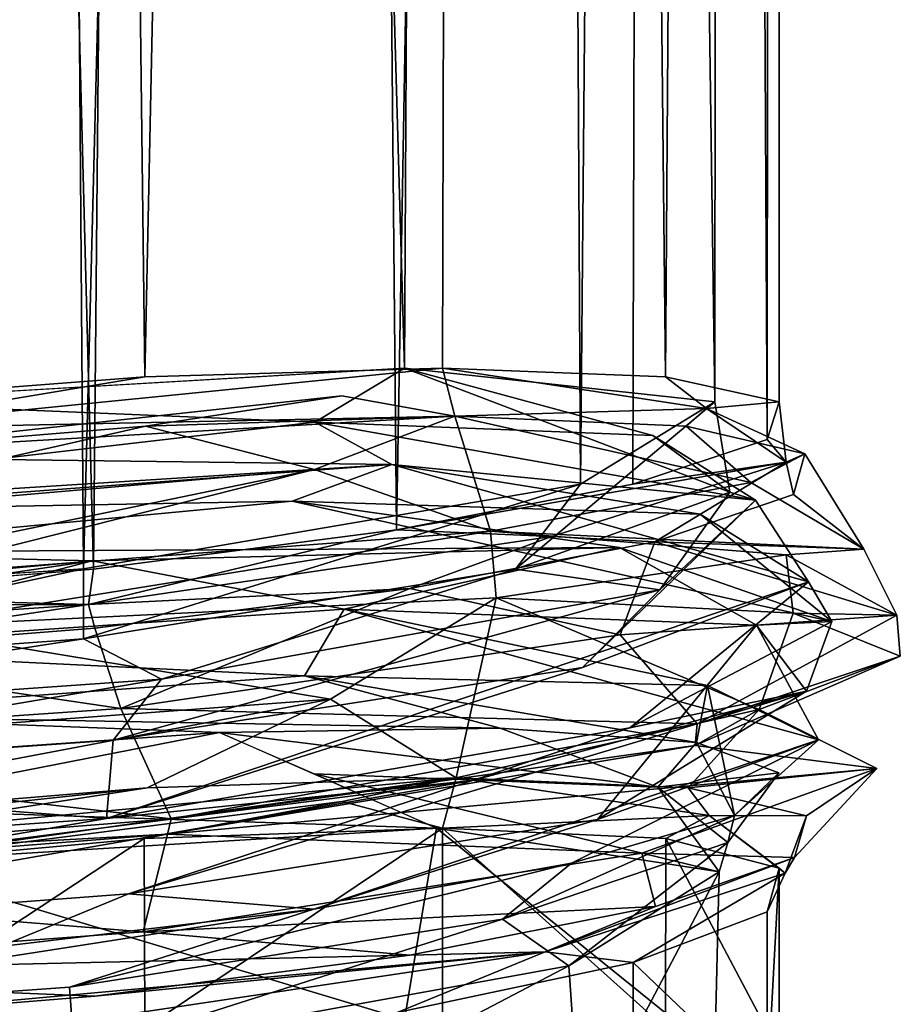
# Model space of a CAD drawing. Units: centimetres. Extents: x -2.5 to 2.5, y -2.2 to 24.5.
# Drawn here: x 0 to 0.7, y 11.8 to 12.6 of the extents above; entities that cross this region are included whole.
import ezdxf

# ---------------------------------------------------------------- set-up
doc = ezdxf.new("R2010")
doc.units = ezdxf.units.CM
doc.header["$MEASUREMENT"] = 0
doc.layers.add('ACAD_FREEWAY_COMPONENT_9_PR000284 - VALV MIC PRD FECH AUTO ECOPRESS CR_Mesh_0', color=7, linetype='Continuous')

msp = doc.modelspace()

# ---------------------------------------------------------------- linework, layer by layer
at = {"layer": 'ACAD_FREEWAY_COMPONENT_9_PR000284 - VALV MIC PRD FECH AUTO ECOPRESS CR_Mesh_0'}
for points in [[(-0.34407, 12.12205, 12.71928), (0, 24.51, 12.83), (0.09763, 12.14994, 12.82187)], [(-0.14437, 12.12936, 12.86351), (0.10528, 12.14988, 12.87128), (-0.21889, 24.51, 12.8414)], [(-0.21889, 24.51, 12.8414), (0.10528, 12.14988, 12.87128), (0.21889, 24.51, 12.8414)], [(-0.10553, 12.27833, 11.60876), (0, 24.51, 11.6), (0.1446, 12.29742, 11.61655)], [(0.34404, 12.30409, 11.76069), (0, 24.51, 11.65), (-0.09725, 12.27834, 11.65808)], [(0, 24.51, 11.6), (0.41138, 24.51, 11.74973), (0.1446, 12.29742, 11.61655)], [(0.41719, 24.51, 12.65719), (0.09763, 12.14994, 12.82187), (0, 24.51, 12.83)], [(0.41719, 24.51, 11.82281), (0, 24.51, 11.65), (0.34404, 12.30409, 11.76069)], [(0.09763, 12.14994, 12.82187), (0.41719, 24.51, 12.65719), (0.47923, 12.21509, 12.58413)], [(0.33812, 12.18005, 12.78339), (0.21889, 24.51, 12.8414), (0.10528, 12.14988, 12.87128)], [(0.41138, 24.51, 11.74973), (0.37323, 12.30409, 11.7201), (0.1446, 12.29742, 11.61655)], [(0.55426, 24.51, 12.56), (0.21889, 24.51, 12.8414), (0.33812, 12.18005, 12.78339)], [(0.51956, 12.21502, 12.61371), (0.55426, 24.51, 12.56), (0.33812, 12.18005, 12.78339)], [(0.58244, 12.27836, 12.14583), (0.41719, 24.51, 11.82281), (0.34404, 12.30409, 11.76069)], [(0.54467, 12.2974, 11.90395), (0.37323, 12.30409, 11.7201), (0.41138, 24.51, 11.74973)], [(0.54467, 12.2974, 11.90395), (0.41138, 24.51, 11.74973), (0.63028, 24.51, 12.12887)], [(0.41719, 24.51, 11.82281), (0.58244, 12.27836, 12.14583), (0.59, 24.51, 12.24)], [(0.41719, 24.51, 12.65719), (0.59, 24.51, 12.24), (0.47923, 12.21509, 12.58413)], [(0.47923, 12.21509, 12.58413), (0.59, 24.51, 12.24), (0.58244, 12.27836, 12.14583)], [(0.51956, 12.21502, 12.61371), (0.62279, 12.24947, 12.38743), (0.55426, 24.51, 12.56)], [(0.54467, 12.2974, 11.90395), (0.63028, 24.51, 12.12887), (0.63186, 12.27832, 12.13828)], [(0.55426, 24.51, 12.56), (0.62279, 12.24947, 12.38743), (0.63028, 24.51, 12.12887)], [(0.62279, 12.24947, 12.38743), (0.63186, 12.27832, 12.13828), (0.63028, 24.51, 12.12887)], [(-0.09725, 12.27834, 11.65808), (0.27532, 12.26276, 11.70855), (0.34404, 12.30409, 11.76069)], [(-0.0962, 12.25738, 11.60219), (0.1446, 12.29742, 11.61655), (0.37323, 12.30409, 11.7201)], [(-0.0962, 12.25738, 11.60219), (0.37323, 12.30409, 11.7201), (0.38269, 12.26722, 11.70692)], [(0.27532, 12.26276, 11.70855), (0.53478, 12.25242, 11.96987), (0.34404, 12.30409, 11.76069)], [(0.34404, 12.30409, 11.76069), (0.59409, 12.20904, 12.33329), (0.58244, 12.27836, 12.14583)], [(0.53478, 12.25242, 11.96987), (0.59409, 12.20904, 12.33329), (0.34404, 12.30409, 11.76069)], [(0.38269, 12.26722, 11.70692), (0.37323, 12.30409, 11.7201), (0.57597, 12.27325, 11.95065)], [(0.37323, 12.30409, 11.7201), (0.54467, 12.2974, 11.90395), (0.57597, 12.27325, 11.95065)], [(-0.0962, 12.25738, 11.60219), (-0.10553, 12.27833, 11.60876), (0.1446, 12.29742, 11.61655)], [(0.54467, 12.2974, 11.90395), (0.63186, 12.27832, 12.13828), (0.57597, 12.27325, 11.95065)], [(0.27532, 12.26276, 11.70855), (-0.09725, 12.27834, 11.65808), (-0.41912, 12.18232, 11.80712)], [(0.14517, 12.25958, 11.59917), (-0.11385, 12.23823, 11.59064), (0.29598, 12.28296, 11.66775)], [(-0.11385, 12.23823, 11.59064), (0.38269, 12.26722, 11.70692), (0.29598, 12.28296, 11.66775)], [(0.14517, 12.25958, 11.59917), (0.29598, 12.28296, 11.66775), (0.38269, 12.26722, 11.70692)], [(0.47923, 12.21509, 12.58413), (0.58244, 12.27836, 12.14583), (0.42935, 12.14973, 12.66445)], [(0.42935, 12.14973, 12.66445), (0.58244, 12.27836, 12.14583), (0.59409, 12.20904, 12.33329)], [(0.57597, 12.27325, 11.95065), (0.63186, 12.27832, 12.13828), (0.63739, 12.23201, 12.34318)], [(0.63186, 12.27832, 12.13828), (0.62279, 12.24947, 12.38743), (0.63739, 12.23201, 12.34318)], [(0.56046, 12.25961, 11.89704), (0.38269, 12.26722, 11.70692), (0.57597, 12.27325, 11.95065)], [(0.56046, 12.25961, 11.89704), (0.57597, 12.27325, 11.95065), (0.6516, 12.23827, 12.1398)], [(0.57597, 12.27325, 11.95065), (0.63739, 12.23201, 12.34318), (0.6516, 12.23827, 12.1398)], [(0.27532, 12.26276, 11.70855), (-0.41912, 12.18232, 11.80712), (0.33452, 12.2302, 11.71504)], [(-0.0962, 12.25738, 11.60219), (0.38269, 12.26722, 11.70692), (-0.11385, 12.23823, 11.59064)], [(0.14517, 12.25958, 11.59917), (0.38269, 12.26722, 11.70692), (0.27505, 12.2262, 11.61019)], [(0.38269, 12.26722, 11.70692), (0.41009, 12.17904, 11.66876), (0.27505, 12.2262, 11.61019)], [(0.27532, 12.26276, 11.70855), (0.33452, 12.2302, 11.71504), (0.61373, 12.20288, 12.10768)], [(0.27532, 12.26276, 11.70855), (0.61373, 12.20288, 12.10768), (0.53478, 12.25242, 11.96987)], [(0.41009, 12.17904, 11.66876), (0.38269, 12.26722, 11.70692), (0.61007, 12.21647, 11.91664)], [(0.38269, 12.26722, 11.70692), (0.56046, 12.25961, 11.89704), (0.61007, 12.21647, 11.91664)], [(-0.11385, 12.23823, 11.59064), (0.14517, 12.25958, 11.59917), (-0.17269, 12.18743, 11.562)], [(-0.17269, 12.18743, 11.562), (0.14517, 12.25958, 11.59917), (0.27505, 12.2262, 11.61019)], [(0.56046, 12.25961, 11.89704), (0.6516, 12.23827, 12.1398), (0.61007, 12.21647, 11.91664)], [(0.62279, 12.24947, 12.38743), (0.51956, 12.21502, 12.61371), (0.63739, 12.23201, 12.34318)], [(0.53478, 12.25242, 11.96987), (0.61373, 12.20288, 12.10768), (0.59409, 12.20904, 12.33329)], [(-0.41912, 12.18232, 11.80712), (-0.08743, 12.23563, 11.64635), (0.33452, 12.2302, 11.71504)], [(-0.13829, 12.19488, 11.6261), (0.33452, 12.2302, 11.71504), (-0.08743, 12.23563, 11.64635)], [(0.45738, 12.17477, 12.69743), (0.63739, 12.23201, 12.34318), (0.33812, 12.18005, 12.78339)], [(0.51956, 12.21502, 12.61371), (0.33812, 12.18005, 12.78339), (0.63739, 12.23201, 12.34318)], [(0.45738, 12.17477, 12.69743), (0.53648, 12.1708, 12.63239), (0.63739, 12.23201, 12.34318)], [(0.53648, 12.1708, 12.63239), (0.64293, 12.20702, 12.39786), (0.63739, 12.23201, 12.34318)], [(0.6516, 12.23827, 12.1398), (0.69679, 12.16512, 12.35476), (0.61007, 12.21647, 11.91664)], [(0.64293, 12.20702, 12.39786), (0.6516, 12.23827, 12.1398), (0.63739, 12.23201, 12.34318)], [(0.64293, 12.20702, 12.39786), (0.69679, 12.16512, 12.35476), (0.6516, 12.23827, 12.1398)], [(-0.17269, 12.18743, 11.562), (0.27505, 12.2262, 11.61019), (-0.49808, 12.06635, 11.7005)], [(-0.05219, 12.14415, 11.52779), (-0.49808, 12.06635, 11.7005), (0.27505, 12.2262, 11.61019)], [(-0.13829, 12.19488, 11.6261), (0.25785, 12.20205, 11.65045), (0.33452, 12.2302, 11.71504)], [(0.41009, 12.17904, 11.66876), (-0.05219, 12.14415, 11.52779), (0.27505, 12.2262, 11.61019)], [(0.33452, 12.2302, 11.71504), (0.25785, 12.20205, 11.65045), (0.57115, 12.19207, 11.9364)], [(0.33452, 12.2302, 11.71504), (0.57115, 12.19207, 11.9364), (0.65446, 12.14001, 12.34596)], [(0.33452, 12.2302, 11.71504), (0.65446, 12.14001, 12.34596), (0.61373, 12.20288, 12.10768)], [(0.47923, 12.21509, 12.58413), (0.09754, 12.09638, 12.83729), (0.09763, 12.14994, 12.82187)], [(0.09754, 12.09638, 12.83729), (0.47923, 12.21509, 12.58413), (0.42935, 12.14973, 12.66445)], [(0.41009, 12.17904, 11.66876), (0.61007, 12.21647, 11.91664), (0.69679, 12.16512, 12.35476)], [(-0.16058, 12.16253, 11.60363), (0.50918, 12.16636, 11.82718), (0.25785, 12.20205, 11.65045)], [(-0.16058, 12.16253, 11.60363), (0.25785, 12.20205, 11.65045), (-0.13829, 12.19488, 11.6261)], [(0.67243, 12.10971, 12.26398), (0.57115, 12.19207, 11.9364), (0.25785, 12.20205, 11.65045)], [(0.67243, 12.10971, 12.26398), (0.25785, 12.20205, 11.65045), (0.50918, 12.16636, 11.82718)], [(0.42935, 12.14973, 12.66445), (0.59409, 12.20904, 12.33329), (0.54035, 12.13401, 12.58036)], [(0.61373, 12.20288, 12.10768), (0.48087, 12.07439, 12.7201), (0.54035, 12.13401, 12.58036)], [(0.48087, 12.07439, 12.7201), (0.61373, 12.20288, 12.10768), (0.65446, 12.14001, 12.34596)], [(0.64293, 12.20702, 12.39786), (0.53648, 12.1708, 12.63239), (0.69679, 12.16512, 12.35476)], [(0.61373, 12.20288, 12.10768), (0.54035, 12.13401, 12.58036), (0.59409, 12.20904, 12.33329)], [(0.67243, 12.10971, 12.26398), (0.65446, 12.14001, 12.34596), (0.57115, 12.19207, 11.9364)], [(0.45738, 12.17477, 12.69743), (0.33812, 12.18005, 12.78339), (0.10155, 12.12273, 12.87959)], [(0.33812, 12.18005, 12.78339), (0.10528, 12.14988, 12.87128), (0.10155, 12.12273, 12.87959)], [(0.41009, 12.17904, 11.66876), (-0.04809, 12.10515, 11.52297), (-0.05219, 12.14415, 11.52779)], [(0.41462, 12.12767, 11.66245), (-0.04809, 12.10515, 11.52297), (0.41009, 12.17904, 11.66876)], [(0.45738, 12.17477, 12.69743), (0.10155, 12.12273, 12.87959), (0.34835, 12.13486, 12.80849)], [(0.53648, 12.1708, 12.63239), (0.45738, 12.17477, 12.69743), (0.34835, 12.13486, 12.80849)], [(0.63738, 12.16075, 11.92936), (0.41462, 12.12767, 11.66245), (0.41009, 12.17904, 11.66876)], [(0.41009, 12.17904, 11.66876), (0.69679, 12.16512, 12.35476), (0.63738, 12.16075, 11.92936)], [(0.50918, 12.16636, 11.82718), (-0.16058, 12.16253, 11.60363), (0.10426, 12.15622, 11.58947)], [(0.10426, 12.15622, 11.58947), (0.29792, 12.11912, 11.64889), (0.50918, 12.16636, 11.82718)], [(0.29792, 12.11912, 11.64889), (0.61436, 12.10683, 11.98185), (0.50918, 12.16636, 11.82718)], [(0.34835, 12.13486, 12.80849), (0.50978, 12.09938, 12.75234), (0.53648, 12.1708, 12.63239)], [(0.50918, 12.16636, 11.82718), (0.61436, 12.10683, 11.98185), (0.67243, 12.10971, 12.26398)], [(0.50978, 12.09938, 12.75234), (0.72221, 12.1144, 12.26216), (0.53648, 12.1708, 12.63239)], [(0.53648, 12.1708, 12.63239), (0.72221, 12.1144, 12.26216), (0.69679, 12.16512, 12.35476)], [(0.72221, 12.1144, 12.26216), (0.63738, 12.16075, 11.92936), (0.69679, 12.16512, 12.35476)], [(-0.16058, 12.16253, 11.60363), (-0.51939, 12.09877, 11.81061), (0.10426, 12.15622, 11.58947)], [(0.41462, 12.12767, 11.66245), (0.63738, 12.16075, 11.92936), (0.64262, 12.116, 11.92642)], [(0.72221, 12.1144, 12.26216), (0.64262, 12.116, 11.92642), (0.63738, 12.16075, 11.92936)], [(-0.35491, 12.08821, 11.66161), (0.10426, 12.15622, 11.58947), (-0.51939, 12.09877, 11.81061)], [(-0.35491, 12.08821, 11.66161), (-0.15621, 12.08836, 11.58583), (0.10426, 12.15622, 11.58947)], [(-0.34407, 12.12205, 12.71928), (0.09763, 12.14994, 12.82187), (-0.2768, 12.06928, 12.77875)], [(0.09754, 12.09638, 12.83729), (-0.2768, 12.06928, 12.77875), (0.09763, 12.14994, 12.82187)], [(0.29792, 12.11912, 11.64889), (0.10426, 12.15622, 11.58947), (-0.15621, 12.08836, 11.58583)], [(0.10528, 12.14988, 12.87128), (-0.14437, 12.12936, 12.86351), (0.10155, 12.12273, 12.87959)], [(0.09754, 12.09638, 12.83729), (0.42935, 12.14973, 12.66445), (0.15747, 12.0653, 12.86625)], [(0.15747, 12.0653, 12.86625), (0.42935, 12.14973, 12.66445), (0.54035, 12.13401, 12.58036)], [(0.10635, 12.10438, 12.89955), (0.34835, 12.13486, 12.80849), (0.10155, 12.12273, 12.87959)], [(0.34835, 12.13486, 12.80849), (0.10635, 12.10438, 12.89955), (0.1262, 12.04272, 12.9627)], [(0.51722, 12.0279, 12.69973), (0.11519, 11.95839, 12.93258), (0.65446, 12.14001, 12.34596)], [(0.48087, 12.07439, 12.7201), (0.65446, 12.14001, 12.34596), (0.11519, 11.95839, 12.93258)], [(0.48087, 12.07439, 12.7201), (0.1204, 12.01854, 12.91932), (0.54035, 12.13401, 12.58036)], [(0.54035, 12.13401, 12.58036), (0.1204, 12.01854, 12.91932), (0.15747, 12.0653, 12.86625)], [(0.50978, 12.09938, 12.75234), (0.34835, 12.13486, 12.80849), (0.1262, 12.04272, 12.9627)], [(0.51722, 12.0279, 12.69973), (0.65446, 12.14001, 12.34596), (0.67243, 12.10971, 12.26398)], [(-0.14437, 12.12936, 12.86351), (-0.37339, 12.12205, 12.75979), (0.10155, 12.12273, 12.87959)], [(0.41462, 12.12767, 11.66245), (0.28723, 12.04988, 11.59801), (-0.04809, 12.10515, 11.52297)], [(0.41462, 12.12767, 11.66245), (0.38382, 11.98959, 11.70534), (0.28723, 12.04988, 11.59801)], [(0.38382, 11.98959, 11.70534), (0.41462, 12.12767, 11.66245), (0.61648, 12.04205, 11.89816)], [(0.41462, 12.12767, 11.66245), (0.64262, 12.116, 11.92642), (0.61648, 12.04205, 11.89816)], [(-0.29661, 12.09617, 12.81597), (0.10155, 12.12273, 12.87959), (-0.37339, 12.12205, 12.75979)], [(-0.29661, 12.09617, 12.81597), (-0.15309, 12.08391, 12.891), (0.10155, 12.12273, 12.87959)], [(-0.15621, 12.08836, 11.58583), (0.26743, 12.0678, 11.64028), (0.29792, 12.11912, 11.64889)], [(-0.15309, 12.08391, 12.891), (0.10635, 12.10438, 12.89955), (0.10155, 12.12273, 12.87959)], [(0.29792, 12.11912, 11.64889), (0.26743, 12.0678, 11.64028), (0.57675, 12.06059, 11.92219)], [(0.61436, 12.10683, 11.98185), (0.29792, 12.11912, 11.64889), (0.66204, 12.01865, 12.32915)], [(0.66204, 12.01865, 12.32915), (0.29792, 12.11912, 11.64889), (0.57675, 12.06059, 11.92219)], [(0.50978, 12.09938, 12.75234), (0.56882, 12.03092, 12.71545), (0.72221, 12.1144, 12.26216)], [(0.56882, 12.03092, 12.71545), (0.72493, 12.08307, 12.26423), (0.72221, 12.1144, 12.26216)], [(0.64262, 12.116, 11.92642), (0.72493, 12.08307, 12.26423), (0.61648, 12.04205, 11.89816)], [(0.72493, 12.08307, 12.26423), (0.64262, 12.116, 11.92642), (0.72221, 12.1144, 12.26216)], [(-0.15399, 12.01718, 11.54735), (-0.04809, 12.10515, 11.52297), (0.28723, 12.04988, 11.59801)], [(0.10635, 12.10438, 12.89955), (-0.15309, 12.08391, 12.891), (0.1262, 12.04272, 12.9627)], [(0.65286, 12.05607, 12.43695), (0.61436, 12.10683, 11.98185), (0.49231, 11.95763, 12.70557)], [(0.49231, 11.95763, 12.70557), (0.61436, 12.10683, 11.98185), (0.66204, 12.01865, 12.32915)], [(0.67243, 12.10971, 12.26398), (0.65286, 12.05607, 12.43695), (0.51722, 12.0279, 12.69973)], [(0.65286, 12.05607, 12.43695), (0.67243, 12.10971, 12.26398), (0.61436, 12.10683, 11.98185)], [(0.09754, 12.09638, 12.83729), (0.15747, 12.0653, 12.86625), (-0.32047, 12.03186, 12.80309)], [(0.09754, 12.09638, 12.83729), (-0.32047, 12.03186, 12.80309), (-0.2768, 12.06928, 12.77875)], [(0.50978, 12.09938, 12.75234), (0.1262, 12.04272, 12.9627), (0.56882, 12.03092, 12.71545)], [(-0.14716, 12.0376, 11.59248), (0.26743, 12.0678, 11.64028), (-0.15621, 12.08836, 11.58583)], [(-0.30924, 12.013, 12.91011), (0.1262, 12.04272, 12.9627), (-0.15309, 12.08391, 12.891)], [(0.72493, 12.08307, 12.26423), (0.56882, 12.03092, 12.71545), (0.56739, 12.01446, 12.71707)], [(0.72493, 12.08307, 12.26423), (0.56739, 12.01446, 12.71707), (0.61648, 12.04205, 11.89816)], [(0.48087, 12.07439, 12.7201), (0.11519, 11.95839, 12.93258), (0.1204, 12.01854, 12.91932)], [(-0.14716, 12.0376, 11.59248), (0.41765, 12.02763, 11.77313), (0.26743, 12.0678, 11.64028)], [(0.41765, 12.02763, 11.77313), (0.56852, 12.01677, 11.97246), (0.26743, 12.0678, 11.64028)], [(0.56852, 12.01677, 11.97246), (0.57675, 12.06059, 11.92219), (0.26743, 12.0678, 11.64028)], [(-0.32047, 12.03186, 12.80309), (0.15747, 12.0653, 12.86625), (-0.29032, 11.98946, 12.87026)], [(-0.29032, 11.98946, 12.87026), (0.15747, 12.0653, 12.86625), (0.1204, 12.01854, 12.91932)], [(0.59771, 11.96072, 12.45978), (0.57675, 12.06059, 11.92219), (0.56852, 12.01677, 11.97246)], [(0.59771, 11.96072, 12.45978), (0.66204, 12.01865, 12.32915), (0.57675, 12.06059, 11.92219)], [(0.13215, 11.90054, 12.90924), (0.39648, 11.98748, 12.81209), (0.65286, 12.05607, 12.43695)], [(0.13215, 11.90054, 12.90924), (0.65286, 12.05607, 12.43695), (0.49231, 11.95763, 12.70557)], [(0.65286, 12.05607, 12.43695), (0.39648, 11.98748, 12.81209), (0.51722, 12.0279, 12.69973)], [(0.14652, 11.98199, 11.5977), (-0.3548, 11.92842, 11.68019), (0.28723, 12.04988, 11.59801)], [(-0.15399, 12.01718, 11.54735), (0.28723, 12.04988, 11.59801), (-0.3548, 11.92842, 11.68019)], [(0.38382, 11.98959, 11.70534), (0.14652, 11.98199, 11.5977), (0.28723, 12.04988, 11.59801)], [(-0.30924, 12.013, 12.91011), (0.16492, 11.95802, 12.97304), (0.1262, 12.04272, 12.9627)], [(0.20196, 12.02428, 11.6464), (-0.14716, 12.0376, 11.59248), (-0.04531, 12.00721, 11.61169)], [(0.20196, 12.02428, 11.6464), (0.41765, 12.02763, 11.77313), (-0.14716, 12.0376, 11.59248)], [(0.16492, 11.95802, 12.97304), (0.56882, 12.03092, 12.71545), (0.1262, 12.04272, 12.9627)], [(0.38382, 11.98959, 11.70534), (0.61648, 12.04205, 11.89816), (0.56198, 11.98196, 11.89622)], [(0.56198, 11.98196, 11.89622), (0.61648, 12.04205, 11.89816), (0.70696, 11.99679, 12.33116)], [(0.70696, 11.99679, 12.33116), (0.61648, 12.04205, 11.89816), (0.56739, 12.01446, 12.71707)], [(0.51722, 12.0279, 12.69973), (0.39648, 11.98748, 12.81209), (0.11519, 11.95839, 12.93258)], [(0.16492, 11.95802, 12.97304), (0.56739, 12.01446, 12.71707), (0.56882, 12.03092, 12.71545)], [(-0.04531, 12.00721, 11.61169), (-0.09539, 11.96625, 11.64682), (0.20196, 12.02428, 11.6464)], [(-0.09539, 11.96625, 11.64682), (0.36864, 11.9509, 11.77934), (0.20196, 12.02428, 11.6464)], [(0.20196, 12.02428, 11.6464), (0.53859, 11.98252, 11.97543), (0.41765, 12.02763, 11.77313)], [(0.20196, 12.02428, 11.6464), (0.27502, 11.99266, 11.70721), (0.53859, 11.98252, 11.97543)], [(0.56852, 12.01677, 11.97246), (0.41765, 12.02763, 11.77313), (0.53859, 11.98252, 11.97543)], [(-0.30924, 12.013, 12.91011), (-0.31576, 11.92032, 12.92478), (0.16492, 11.95802, 12.97304)], [(-0.29032, 11.98946, 12.87026), (0.1204, 12.01854, 12.91932), (0.11519, 11.95839, 12.93258)], [(0.16218, 11.94624, 12.97253), (0.56739, 12.01446, 12.71707), (0.16492, 11.95802, 12.97304)], [(0.16218, 11.94624, 12.97253), (0.70696, 11.99679, 12.33116), (0.56739, 12.01446, 12.71707)], [(0.47237, 11.92399, 12.6735), (0.2746, 11.88865, 12.82283), (0.66204, 12.01865, 12.32915)], [(0.49231, 11.95763, 12.70557), (0.66204, 12.01865, 12.32915), (0.2746, 11.88865, 12.82283)], [(0.47237, 11.92399, 12.6735), (0.66204, 12.01865, 12.32915), (0.59771, 11.96072, 12.45978)], [(0.63162, 11.9933, 12.21363), (0.56852, 12.01677, 11.97246), (0.53859, 11.98252, 11.97543)], [(0.63162, 11.9933, 12.21363), (0.59771, 11.96072, 12.45978), (0.56852, 12.01677, 11.97246)], [(0.52637, 11.93168, 12.73138), (0.70696, 11.99679, 12.33116), (0.16218, 11.94624, 12.97253)], [(0.58572, 11.91733, 12.16904), (0.53859, 11.98252, 11.97543), (0.27502, 11.99266, 11.70721)], [(0.58572, 11.91733, 12.16904), (0.27502, 11.99266, 11.70721), (0.36864, 11.9509, 11.77934)], [(0.52637, 11.93168, 12.73138), (0.64377, 11.92835, 12.39759), (0.70696, 11.99679, 12.33116)], [(0.59256, 11.93982, 12.34575), (0.63162, 11.9933, 12.21363), (0.53859, 11.98252, 11.97543)], [(0.56198, 11.98196, 11.89622), (0.70696, 11.99679, 12.33116), (0.65277, 11.9604, 12.13925)], [(0.63162, 11.9933, 12.21363), (0.59256, 11.93982, 12.34575), (0.59771, 11.96072, 12.45978)], [(0.64377, 11.92835, 12.39759), (0.65277, 11.9604, 12.13925), (0.70696, 11.99679, 12.33116)], [(-0.34682, 11.92631, 12.85343), (-0.29032, 11.98946, 12.87026), (0.11519, 11.95839, 12.93258)], [(0.13215, 11.90054, 12.90924), (-0.28241, 11.86936, 12.86177), (0.39648, 11.98748, 12.81209)], [(-0.04105, 11.93143, 12.94089), (0.39648, 11.98748, 12.81209), (-0.28241, 11.86936, 12.86177)], [(0.38382, 11.98959, 11.70534), (0.29623, 11.97131, 11.66728), (-0.10581, 11.92025, 11.60881)], [(0.38382, 11.98959, 11.70534), (-0.10581, 11.92025, 11.60881), (-0.09979, 11.94378, 11.60237)], [(0.38382, 11.98959, 11.70534), (-0.09979, 11.94378, 11.60237), (0.14652, 11.98199, 11.5977)], [(-0.04105, 11.93143, 12.94089), (0.11519, 11.95839, 12.93258), (0.39648, 11.98748, 12.81209)], [(0.38382, 11.98959, 11.70534), (0.37323, 11.95104, 11.7201), (0.29623, 11.97131, 11.66728)], [(0.37323, 11.95104, 11.7201), (0.38382, 11.98959, 11.70534), (0.57817, 11.96072, 11.95401)], [(0.38382, 11.98959, 11.70534), (0.56198, 11.98196, 11.89622), (0.57817, 11.96072, 11.95401)], [(0.59256, 11.93982, 12.34575), (0.53859, 11.98252, 11.97543), (0.58572, 11.91733, 12.16904)], [(-0.11292, 11.96044, 11.58923), (-0.3548, 11.92842, 11.68019), (0.14652, 11.98199, 11.5977)], [(-0.09979, 11.94378, 11.60237), (-0.11292, 11.96044, 11.58923), (0.14652, 11.98199, 11.5977)], [(0.56198, 11.98196, 11.89622), (0.65277, 11.9604, 12.13925), (0.57817, 11.96072, 11.95401)], [(0.14414, 11.94297, 11.61644), (-0.10581, 11.92025, 11.60881), (0.29623, 11.97131, 11.66728)], [(0.37323, 11.95104, 11.7201), (0.14414, 11.94297, 11.61644), (0.29623, 11.97131, 11.66728)], [(-0.09539, 11.96625, 11.64682), (-0.05926, 11.92492, 11.65298), (0.36864, 11.9509, 11.77934)], [(0.54481, 11.94295, 11.90416), (0.37323, 11.95104, 11.7201), (0.57817, 11.96072, 11.95401)], [(0.59256, 11.93982, 12.34575), (0.41931, 11.88119, 12.67464), (0.59771, 11.96072, 12.45978)], [(0.47237, 11.92399, 12.6735), (0.59771, 11.96072, 12.45978), (0.41931, 11.88119, 12.67464)], [(0.54481, 11.94295, 11.90416), (0.57817, 11.96072, 11.95401), (0.63191, 11.92023, 12.13854)], [(0.57817, 11.96072, 11.95401), (0.65277, 11.9604, 12.13925), (0.63653, 11.91638, 12.34994)], [(0.57817, 11.96072, 11.95401), (0.63653, 11.91638, 12.34994), (0.63191, 11.92023, 12.13854)], [(0.64377, 11.92835, 12.39759), (0.63653, 11.91638, 12.34994), (0.65277, 11.9604, 12.13925)], [(0.11519, 11.95839, 12.93258), (-0.04105, 11.93143, 12.94089), (-0.34682, 11.92631, 12.85343)], [(-0.31576, 11.92032, 12.92478), (0.16218, 11.94624, 12.97253), (0.16492, 11.95802, 12.97304)], [(0.13215, 11.90054, 12.90924), (0.49231, 11.95763, 12.70557), (0.2746, 11.88865, 12.82283)], [(0.16218, 11.94624, 12.97253), (-0.31576, 11.92032, 12.92478), (-0.31758, 11.90858, 12.92204)], [(-0.31758, 11.90858, 12.92204), (0.14339, 11.87138, 12.94827), (0.16218, 11.94624, 12.97253)], [(-0.05926, 11.92492, 11.65298), (0.34404, 11.80409, 11.76069), (0.36864, 11.9509, 11.77934)], [(0.52637, 11.93168, 12.73138), (0.16218, 11.94624, 12.97253), (0.14339, 11.87138, 12.94827)], [(0.37323, 11.95104, 11.7201), (0.1446, 11.79742, 11.61655), (0.14414, 11.94297, 11.61644)], [(0.37323, 11.95104, 11.7201), (0.37323, 11.80409, 11.7201), (0.1446, 11.79742, 11.61655)], [(0.34404, 11.80409, 11.76069), (0.58244, 11.77836, 12.14583), (0.36864, 11.9509, 11.77934)], [(0.36864, 11.9509, 11.77934), (0.58244, 11.77836, 12.14583), (0.58572, 11.91733, 12.16904)], [(0.54481, 11.94295, 11.90416), (0.54467, 11.7974, 11.90395), (0.37323, 11.95104, 11.7201)], [(0.54467, 11.7974, 11.90395), (0.37323, 11.80409, 11.7201), (0.37323, 11.95104, 11.7201)], [(0.14414, 11.94297, 11.61644), (-0.10553, 11.77833, 11.60876), (-0.10581, 11.92025, 11.60881)], [(0.1446, 11.79742, 11.61655), (-0.10553, 11.77833, 11.60876), (0.14414, 11.94297, 11.61644)], [(0.59256, 11.93982, 12.34575), (0.47037, 11.84528, 12.59616), (0.41931, 11.88119, 12.67464)], [(0.59256, 11.93982, 12.34575), (0.58572, 11.91733, 12.16904), (0.47037, 11.84528, 12.59616)], [(0.54467, 11.7974, 11.90395), (0.54481, 11.94295, 11.90416), (0.63186, 11.77832, 12.13828)], [(0.63191, 11.92023, 12.13854), (0.63186, 11.77832, 12.13828), (0.54481, 11.94295, 11.90416)], [(0.52637, 11.93168, 12.73138), (0.14339, 11.87138, 12.94827), (0.5369, 11.8908, 12.63242)], [(0.64377, 11.92835, 12.39759), (0.52637, 11.93168, 12.73138), (0.5369, 11.8908, 12.63242)], [(0.34404, 11.80409, 11.76069), (-0.05926, 11.92492, 11.65298), (-0.09725, 11.77834, 11.65808)], [(0.47237, 11.92399, 12.6735), (0.0869, 11.82889, 12.83883), (0.2746, 11.88865, 12.82283)], [(0.0869, 11.82889, 12.83883), (0.47237, 11.92399, 12.6735), (0.41931, 11.88119, 12.67464)], [(0.45215, 11.85603, 12.70272), (0.63653, 11.91638, 12.34994), (0.64377, 11.92835, 12.39759)], [(0.45215, 11.85603, 12.70272), (0.64377, 11.92835, 12.39759), (0.5369, 11.8908, 12.63242)], [(0.45215, 11.85603, 12.70272), (0.51977, 11.84783, 12.61342), (0.63653, 11.91638, 12.34994)], [(0.58572, 11.91733, 12.16904), (0.47923, 11.71509, 12.58413), (0.47037, 11.84528, 12.59616)], [(0.47923, 11.71509, 12.58413), (0.58572, 11.91733, 12.16904), (0.58244, 11.77836, 12.14583)], [(0.51977, 11.84783, 12.61342), (0.62279, 11.88673, 12.38743), (0.63653, 11.91638, 12.34994)], [(0.62279, 11.88673, 12.38743), (0.62279, 11.74947, 12.38743), (0.63191, 11.92023, 12.13854)], [(0.62279, 11.74947, 12.38743), (0.63186, 11.77832, 12.13828), (0.63191, 11.92023, 12.13854)], [(0.62279, 11.88673, 12.38743), (0.63191, 11.92023, 12.13854), (0.63653, 11.91638, 12.34994)], [(-0.29789, 11.83868, 12.89809), (0.14339, 11.87138, 12.94827), (-0.31758, 11.90858, 12.92204)], [(0.13215, 11.90054, 12.90924), (0.03397, 11.86005, 12.88522), (-0.28241, 11.86936, 12.86177)], [(0.03397, 11.86005, 12.88522), (0.13215, 11.90054, 12.90924), (0.2746, 11.88865, 12.82283)], [(0.0869, 11.82889, 12.83883), (-0.27932, 11.8027, 12.77717), (0.2746, 11.88865, 12.82283)], [(0.03397, 11.86005, 12.88522), (0.2746, 11.88865, 12.82283), (-0.27932, 11.8027, 12.77717)], [(0.5369, 11.8908, 12.63242), (0.14339, 11.87138, 12.94827), (0.34834, 11.85345, 12.80855)], [(0.45215, 11.85603, 12.70272), (0.5369, 11.8908, 12.63242), (0.34834, 11.85345, 12.80855)], [(0.62279, 11.88673, 12.38743), (0.51977, 11.84783, 12.61342), (0.62279, 11.74947, 12.38743)], [(0.0869, 11.82889, 12.83883), (0.41931, 11.88119, 12.67464), (0.09061, 11.77645, 12.823)], [(0.47037, 11.84528, 12.59616), (0.09061, 11.77645, 12.823), (0.41931, 11.88119, 12.67464)], [(-0.29789, 11.83868, 12.89809), (0.34834, 11.85345, 12.80855), (0.14339, 11.87138, 12.94827)], [(0.45215, 11.85603, 12.70272), (0.10622, 11.8219, 12.89936), (-0.15314, 11.80084, 12.8906)], [(0.45215, 11.85603, 12.70272), (-0.15314, 11.80084, 12.8906), (0.09596, 11.80263, 12.8804)], [(0.45215, 11.85603, 12.70272), (0.09596, 11.80263, 12.8804), (0.3386, 11.80949, 12.78309)], [(0.45215, 11.85603, 12.70272), (0.34834, 11.85345, 12.80855), (0.10622, 11.8219, 12.89936)], [(0.51977, 11.84783, 12.61342), (0.45215, 11.85603, 12.70272), (0.3386, 11.80949, 12.78309)], [(0.10622, 11.8219, 12.89936), (0.34834, 11.85345, 12.80855), (-0.29789, 11.83868, 12.89809)], [(0.3386, 11.80949, 12.78309), (0.51956, 11.71502, 12.61371), (0.51977, 11.84783, 12.61342)], [(0.62279, 11.74947, 12.38743), (0.51977, 11.84783, 12.61342), (0.51956, 11.71502, 12.61371)], [(0.47037, 11.84528, 12.59616), (0.09763, 11.64994, 12.82187), (0.09061, 11.77645, 12.823)], [(0.47923, 11.71509, 12.58413), (0.09763, 11.64994, 12.82187), (0.47037, 11.84528, 12.59616)], [(-0.15314, 11.80084, 12.8906), (0.10622, 11.8219, 12.89936), (-0.29789, 11.83868, 12.89809)], [(0.0869, 11.82889, 12.83883), (0.09061, 11.77645, 12.823), (-0.27932, 11.8027, 12.77717)]]:
    msp.add_3dface(points, dxfattribs=at)

doc.saveas('drawing.dxf')
